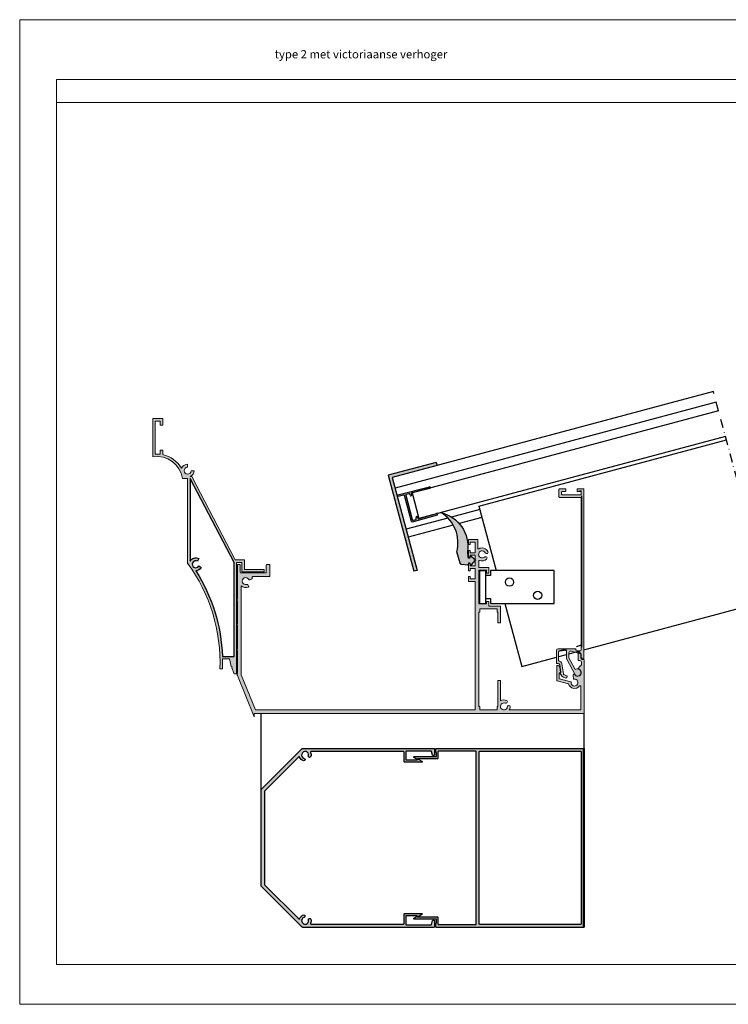
# Model space of a CAD drawing. Units: millimetres. Extents: x 174 to 3388, y 523 to 3693.
# Drawn here: x 174 to 601, y 2455 to 3049 of the extents above; entities that cross this region are included whole.
import ezdxf

# ---------------------------------------------------------------- set-up
doc = ezdxf.new("R2010")
doc.units = ezdxf.units.MM
doc.header["$LTSCALE"] = 0.838525
doc.linetypes.add('DASHDOT', pattern=[25.4, 12.7, -6.35, 0, -6.35])
doc.linetypes.add('HIDDEN', pattern=[9.525, 6.35, -3.175])
for name, color, linetype in [('100a', 252, 'Continuous'), ('100c', 252, 'DASHDOT'), ('arcering', 254, 'Continuous')]:
    doc.layers.add(name, color=color, linetype=linetype)
doc.layers.add('Frame Border', color=1, linetype='Continuous', lineweight=5)
doc.layers.add('PROFIL', color=7, linetype='Continuous', lineweight=5)
doc.layers.add('viewport', color=253, linetype='Continuous', lineweight=5, plot=False)
doc.styles.add('RD', font='ROMAND.SHX', dxfattribs={"height": 3})

# ---------------------------------------------------------------- blocks, each defined once
blk = doc.blocks.new('3000')
for p, q in [((-64, 105), (-69.8, 105)), ((-69.8, 105), (-69.8, 102)), ((-69.8, 102), (-68.8, 102)), ((-68.8, 102), (-68.8, 103.4)), ((-68.8, 103.4), (-65.6, 103.4)), ((-65.6, 103.4), (-65.6, 97)), ((-64, 99.6), (-64, 105)), ((-68.8, 98.4), (-69.8, 98.4)), ((-69.8, 98.4), (-69.8, 94.1)), ((-68.8, 97), (-68.8, 98.4)), ((-65.6, 97), (-68.8, 97)), ((-68.8, 94.1), (-68.8, 95.5)), ((-68.8, 95.5), (-65.6, 95.5)), ((-65.6, 95.5), (-65.6, 89.1)), ((-59.09, 96.59), (-58.69, 96.53)), ((-209, 89.7), (-209, 69.2)), ((-207.8, 90), (-208.7, 90)), ((-207.5, 85.3), (-207.5, 89.7)), ((-191.7, 89.5), (-191.7, 85.3)), ((-190, 90), (-191.2, 90)), ((-189.5, 83.1), (-189.5, 89.5)), ((-69.8, 94.1), (-68.8, 94.1)), ((-68.8, 90.5), (-69.8, 90.5)), ((-69.8, 90.5), (-69.8, 86.2)), ((-68.8, 89.1), (-68.8, 90.5)), ((-65.6, 89.1), (-68.8, 89.1)), ((-63.4, 88.1), (-63.4, 92.1)), ((-59.04, 94.54), (-59.43, 94.62)), ((-192.2, 84.8), (-207, 84.8)), ((-69.8, 86.2), (-68.8, 86.2)), ((-68.8, 86.2), (-68.8, 87.6)), ((-68.8, 87.6), (-65.6, 87.6)), ((-65.6, 87.6), (-65.6, 81.2)), ((-57.4, 88.1), (-63.4, 88.1)), ((-63.4, 66.1), (-63.4, 86.6)), ((-63.4, 86.6), (-58.9, 86.6)), ((-58.9, 86.6), (-58.9, 84.6)), ((-58.9, 84.6), (-57.4, 84.6)), ((-57.4, 84.6), (-57.4, 88.1)), ((-202.37, 76.76), (-202.87, 77.66)), ((-201.69, 80.73), (-200.54, 81.12)), ((-199.83, 82.6), (-190, 82.6)), ((-68.8, 82.6), (-69.8, 82.6)), ((-69.8, 82.6), (-69.8, 81.2)), ((-69.8, 81.2), (-69.8, 79.7)), ((-69.8, 79.7), (-65.6, 79.7)), ((-68.8, 81.2), (-68.8, 82.6)), ((-65.6, 81.2), (-68.8, 81.2)), ((-65.6, 79.7), (-65.6, 2.2)), ((-206.8, 23.42), (-206.8, 77.09)), ((-209, 68), (-209, 54.2)), ((-58.9, 66.1), (-63.4, 66.1)), ((-57.4, 67.6), (-58.9, 67.6)), ((-58.9, 67.6), (-58.9, 66.1)), ((-57.4, 64.8), (-57.4, 67.6)), ((-63.4, 4.2), (-63.4, 61.2)), ((-63.4, 61.2), (-62.9, 61.2)), ((-62.9, 61.2), (-62.9, 63.2)), ((-62.9, 63.2), (-52.5, 63.2)), ((-50.4, 64.8), (-57.4, 64.8)), ((-52.5, 63.2), (-52.5, 61.2)), ((-52.5, 61.2), (-52, 61.2)), ((-52, 61.2), (-52, 54.8)), ((-50.4, 54.8), (-50.4, 64.8)), ((-52, 54.8), (-50.4, 54.8)), ((-209, 53), (-209, 39.2)), ((-209, 38), (-209, 24.2)), ((-3, 37), (-3.5, 37)), ((-3.5, 37), (-3.5, 32.3)), ((-2, 33.8), (-2, 36)), ((-3.2, 32), (-2.5, 32)), ((-1, 33.5), (-1.7, 33.5)), ((-1.5, 31), (-1.5, 29.66)), ((0, 0), (0, 32.5)), ((-16.5, 28.61), (-16.5, 20.23)), ((-15.54, 28.91), (-16.2, 28.91)), ((-15, 21.23), (-15, 24.38)), ((-15, 24.38), (-14.54, 24.38)), ((-14.24, 24.71), (-14.64, 28.02)), ((-1.65, 29.13), (-3.15, 27.85)), ((-209, 23), (-199, -2)), ((-198.31, 2.2), (-206.8, 23.42)), ((-50.4, 20), (-52, 20)), ((-52, 20), (-52, 4.2)), ((-50.4, 7.65), (-50.4, 20)), ((-16.13, 19.75), (-9.28, 18.01)), ((-8.06, 19.23), (-14.78, 20.94)), ((-6.48, 23.05), (-6.32, 21.01)), ((-6.14, 23.71), (-6.2, 23.75)), ((-6.3, 15.14), (-4.8, 15.23)), ((-2.64, 16.63), (-2.2, 16.63)), ((-1.9, 16.33), (-1.9, 2.2)), ((-46.89, 6.33), (-46.55, 6.54)), ((-199, -2), (-199, 0)), ((-199, 0), (0, 0)), ((-65.6, 2.2), (-198.31, 2.2)), ((-62.9, 4.2), (-63.4, 4.2)), ((-62.9, 2.2), (-62.9, 4.2)), ((-52.5, 2.2), (-62.9, 2.2)), ((-52, 4.2), (-52.5, 4.2)), ((-52.5, 4.2), (-52.5, 2.2)), ((-45.53, 4.79), (-45.89, 4.6)), ((-1.9, 2.2), (-45.09, 2.2))]:
    blk.add_line(p, q)
for centre, radius, start, end in [((-63.7, 99.6), 0.3, 180, 301.05191), ((-61.5, 96), 2.1, 28.36651, 311.63349), ((-61.52, 95.96), 3.94, 25.82665, 120.91197), ((-58.95, 97.38), 0.8, 208.36651, 260), ((-58.7, 97.33), 0.8, 270.79286, 25.49593), ((-208.7, 89.7), 0.3, 90, 180), ((-207.8, 89.7), 0.3, 0, 90), ((-191.2, 89.5), 0.5, 90, 180), ((-190, 89.5), 0.5, 0, 90), ((-63.1, 92.1), 0.3, 68.10188, 180), ((-61.52, 96.06), 3.96, 248.25457, 314.17604), ((-59.57, 93.83), 0.8, 80, 131.63349), ((-59.33, 93.79), 0.8, 314.50407, 69.20714), ((-207, 85.3), 0.5, 180, 270), ((-192.2, 85.3), 0.5, 270, 0), ((-204.1, 79.9), 2.1, 29.96676, 287.70453), ((-203.31, 77.42), 0.5, 28.79202, 107.70453), ((-201.85, 81.2), 0.5, 209.96676, 288.87927), ((-200.7, 81.59), 0.5, 288.87927, 26.44011), ((-199.83, 82.1), 0.5, 90, 207.27961), ((-204.1, 79.9), 4.3, 26.44011, 27.27961), ((-190, 83.1), 0.5, 270, 0), ((-204.1, 79.9), 3.9, 226.18694, 294.01183), ((-202.64, 76.61), 0.3, 294.01183, 28.79202), ((-208.5, 68.6), 0.897, 164.56292, 180), ((-208.5, 68.6), 0.897, 180, 195.43708), ((-208.75, 68.67), 0.643, 146.30993, 164.56292), ((-208.75, 68.53), 0.643, 195.43708, 213.69007), ((-208.9, 68.77), 0.457, 121.85353, 146.30993), ((-208.9, 68.43), 0.457, 213.69007, 238.14647), ((-209, 68.93), 0.272, 90, 121.85353), ((-209, 68.27), 0.272, 238.14647, 270), ((-208.5, 53.6), 0.897, 164.56292, 180), ((-208.5, 53.6), 0.897, 180, 195.43708), ((-208.75, 53.67), 0.643, 146.30993, 164.56292), ((-208.9, 53.77), 0.457, 121.85353, 146.30993), ((-209, 53.93), 0.272, 90, 121.85353), ((-208.75, 53.53), 0.643, 195.43708, 213.69007), ((-208.9, 53.43), 0.457, 213.69007, 238.14647), ((-209, 53.27), 0.272, 238.14647, 270), ((-208.5, 38.6), 0.897, 164.56292, 180), ((-208.5, 38.6), 0.897, 180, 195.43708), ((-208.75, 38.67), 0.643, 146.30993, 164.56292), ((-208.75, 38.53), 0.643, 195.43708, 213.69007), ((-208.9, 38.77), 0.457, 121.85353, 146.30993), ((-208.9, 38.43), 0.457, 213.69007, 238.14647), ((-209, 38.93), 0.272, 90, 121.85353), ((-209, 38.27), 0.272, 238.14647, 270), ((-3, 36), 1, 0, 90), ((-3.2, 32.3), 0.3, 180, 270), ((-2.5, 31), 1, 0, 90), ((-1.7, 33.8), 0.3, 180, 270), ((-1, 32.5), 1, 360, 90), ((-208.5, 23.6), 0.897, 164.56292, 180), ((-208.75, 23.67), 0.643, 146.30993, 164.56292), ((-208.9, 23.77), 0.457, 121.85353, 146.30993), ((-209, 23.93), 0.272, 90, 121.85353), ((-16.2, 28.61), 0.3, 90, 180), ((-15.55, 27.99), 0.914, 1.93562, 89.24279), ((-14.54, 24.68), 0.3, 270, 6.70542), ((-3.89, 24.71), 2.07, 213.31693, 62.92202), ((-2.31, 27.31), 1, 147.76342, 229.85456), ((-2.5, 29.66), 1, 327.76342, 0), ((-208.5, 23.6), 0.897, 180, 195.43708), ((-208.75, 23.53), 0.643, 195.43708, 213.69007), ((-208.9, 23.43), 0.457, 213.69007, 238.14647), ((-209, 23.27), 0.272, 238.14647, 270), ((-16, 20.23), 0.5, 180, 254.68047), ((-14.7, 21.23), 0.3, 180, 254.65691), ((-5.75, 18.7), 3.6, 190.99249, 261.21206), ((-8.14, 18.94), 0.3, 354.24536, 74.65691), ((-5.75, 18.7), 2.1, 174.24536, 96.72354), ((-6.04, 23.27), 0.5, 108.44881, 206.9122), ((-6.03, 21.08), 0.3, 194.73261, 276.72354), ((-5.98, 23.24), 0.5, 42.5526, 108.44881), ((-5.75, 18.7), 3.6, 285.30094, 321.20129), ((-5.75, 18.7), 3.6, 321.20129, 324.18765), ((-2.64, 16.13), 0.5, 90, 112.32355), ((-2.2, 16.33), 0.3, 360, 90), ((-48.36, 4.33), 2.1, 68.36651, 351.63349), ((-48.35, 4.29), 3.94, 65.82665, 121.38053), ((-47.29, 7.03), 0.8, 248.36651, 300), ((-47.07, 7.15), 0.8, 310.79286, 65.49593), ((-45.49, 3.91), 0.8, 120, 171.63349), ((-45.27, 4.03), 0.8, 354.50407, 109.20714), ((-48.41, 4.36), 3.96, 326.94342, 354.17604)]:
    blk.add_arc(centre, radius, start, end)
blk = doc.blocks.new('3105')
at = {"layer": '100a'}
for p, q in [((2115.53, 1386.19), (2115.53, 1366.19)), ((2115.53, 1386.19), (2119.03, 1386.19)), ((2119.03, 1386.19), (2119.03, 1383.19)), ((2160.53, 1386.19), (2122.03, 1386.19)), ((2122.03, 1386.19), (2122.03, 1383.19)), ((2160.53, 1366.19), (2160.53, 1386.19)), ((2122.03, 1383.19), (2119.03, 1383.19)), ((2119.03, 1383.19), (2119.03, 1369.19)), ((2119.03, 1369.19), (2122.03, 1369.19)), ((2119.03, 1369.19), (2119.03, 1366.19)), ((2122.03, 1369.19), (2122.03, 1366.19)), ((2115.53, 1366.19), (2119.03, 1366.19)), ((2122.03, 1366.19), (2160.53, 1366.19))]:
    blk.add_line(p, q, dxfattribs=at)
for centre in [(2133.53, 1379.19), (2150.53, 1371.19)]:
    blk.add_circle(centre, 2.5, dxfattribs=at)

msp = doc.modelspace()

# ---------------------------------------------------------------- hatches: boundary and pattern name
at = {"layer": '100a'}
msp.add_hatch(color=256, dxfattribs=at).paths.add_polyline_path([(427.86688005, 2751.1144734, -0.3371820867), (437.3470931, 2727.41917561), (439.42489889, 2720.72424091, 0.4142135624), (440.48043857, 2719.78305231), (443.83959414, 2719.46601094, 0.3336919596), (444.39012557, 2719.93099222), (444.39012557, 2720.41075033), (444.42017191, 2720.41075033, -0.3308441766), (444.73233019, 2720.58570646), (445.25883393, 2720.56701757, -0.4142135624), (445.57549583, 2720.28466099), (445.60567078, 2719.75776457, 0.6425719498), (446.11422576, 2719.55974316), (448.46815569, 2722.44018768, 0.4299525635), (448.4628117, 2722.87560162), (446.02004233, 2724.93927875, 0.6425719498), (445.53741925, 2724.68449334), (445.5675942, 2724.15759692, -0.4165453024), (445.28285466, 2723.84080806), (444.49293787, 2723.79872143, -0.4142135624), (444.17627596, 2724.08107801), (443.96780975, 2727.72118722, 0.3825737641)])
at = {"layer": 'arcering'}
h = msp.add_hatch(color=7, dxfattribs=at)
edge = h.paths.add_edge_path(flags=16)
edge.add_line((281.83143962, 2723.37563943), (280.93354505, 2721.81558004))
edge.add_arc((279.88600137, 2719.99551074), 2.1, 60.0773552745, 329.9188429907)
edge.add_line((281.70316562, 2718.94293575), (283.26073497, 2718.04072861))
edge.add_arc((279.88600137, 2719.99551074), 3.9, 269.9473982634, 329.9188429907, ccw=False)
edge.add_arc((193.45130585, 2660.79360773), 102.60915313, 2.0062254609, 32.6126544448, ccw=False)
edge.add_line((295.99756255, 2664.38575769), (302.98601771, 2664.38575769))
edge.add_line((302.98601771, 2664.38575769), (302.98601771, 2720.98763279))
edge.add_line((302.98601771, 2720.98763279), (276.48600137, 2771.78567173))
edge.add_line((276.48600137, 2771.78567173), (276.48600137, 2721.90600805))
edge.add_arc((279.88600137, 2719.99551074), 3.9, 60.0773552745, 150.6678898323, ccw=False)
edge = h.paths.add_edge_path()
edge.add_arc((193.45130585, 2660.79360773), 101.10915313, 357.7849859741, 396.2540587867)
edge.add_line((274.98600137, 2720.58620151), (274.98600137, 2771.78567173))
edge.add_line((274.98600137, 2771.78567173), (271.98596196, 2771.78567173))
edge.add_arc((256.44157049, 2769.22426362), 15.75401275, 9.3571254303, 98.9673918816)
edge.add_line((253.98595585, 2784.78571839), (253.98595585, 2807.88571839))
edge.add_line((253.98595585, 2807.88571839), (259.98600077, 2807.88571839))
edge.add_line((259.98600077, 2807.88571839), (259.98600077, 2803.88571839))
edge.add_line((259.98600077, 2803.88571839), (258.48600077, 2803.88571839))
edge.add_line((258.48600077, 2803.88571839), (258.48600077, 2806.38571839))
edge.add_line((258.48600077, 2806.38571839), (255.48600077, 2806.38571839))
edge.add_line((255.48600077, 2806.38571839), (255.48600077, 2786.38571839))
edge.add_line((255.48600077, 2786.38571839), (258.48600077, 2786.38571839))
edge.add_line((258.48600077, 2786.38571839), (258.48600077, 2788.88571839))
edge.add_line((258.48600077, 2788.88571839), (259.98600077, 2788.88571839))
edge.add_line((259.98600077, 2788.88571839), (259.98600077, 2786.11029246))
edge.add_arc((256.44157049, 2769.22426362), 17.25401275, 30.0471901276, 78.145536875, ccw=False)
edge.add_arc((274.98600137, 2776.38567173), 3.9, 90.0773552745, 157.7313851174, ccw=False)
edge.add_line((274.98073597, 2780.28566817), (274.98316616, 2778.48566981))
edge.add_arc((274.98600137, 2776.38567173), 2.1, 90.0773552745, 359.9188429907)
edge.add_line((277.08599927, 2776.38269717), (278.88599746, 2776.38014754))
edge.add_arc((274.98600137, 2776.38567173), 3.9, 294.4604774367, 359.9188429907, ccw=False)
edge.add_line((276.60085664, 2772.835708), (277.55024673, 2772.835708))
edge.add_line((277.55024673, 2772.835708), (303.78613975, 2722.58573279))
edge.add_line((303.78613975, 2722.58573279), (309.27994833, 2722.58573279))
edge.add_line((309.27994833, 2722.58573279), (309.27994833, 2716.88573279))
edge.add_line((309.27994833, 2716.88573279), (321.27994833, 2716.88573279))
edge.add_line((321.27994833, 2716.88573279), (321.27994833, 2715.38573279))
edge.add_line((321.27994833, 2715.38573279), (307.77994833, 2715.38573279))
edge.add_line((307.77994833, 2715.38573279), (307.77994833, 2721.08573279))
edge.add_line((307.77994833, 2721.08573279), (304.48601771, 2721.08573279))
edge.add_line((304.48601771, 2721.08573279), (304.48601771, 2653.88574927))
edge.add_line((304.48601771, 2653.88574927), (302.98601771, 2653.88574927))
edge.add_line((302.98601771, 2653.88574927), (301.62969165, 2657.40683613))
edge.add_line((301.62969165, 2657.40683613), (301.96493085, 2658.02942322))
edge.add_line((301.96493085, 2658.02942322), (301.34234377, 2658.36466242))
edge.add_line((301.34234377, 2658.36466242), (300.28601518, 2662.88575769))
edge.add_line((300.28601518, 2662.88575769), (295.98601771, 2662.88575769))
edge.add_line((295.98601771, 2662.88575769), (295.98601771, 2656.88577346))
edge.add_line((295.98601771, 2656.88577346), (294.48491252, 2656.88577346))
for color, points in [(7, [(396.0259004, 2773.69704702), (411.5550431, 2715.74149744), (413.48689476, 2716.25913553), (398.47539014, 2772.28283346), (425.52131328, 2779.52976672), (425.00367519, 2781.46161837)]), (256, [(421.17998281, 2765.72795134, 0.4903143948), (421.42467476, 2766.31115444, 0.4847617924), (420.92811348, 2766.69567266), (401.84667538, 2761.76588185, 0.4903143948), (401.60198344, 2761.18267875, 0.4903143948), (402.10549443, 2760.79995603), (405.33823539, 2761.66616636, -0.4142135624), (405.82813334, 2761.38332365), (410.02100187, 2745.73532526, 0.4142135624), (410.51089982, 2745.45248255), (425.49716171, 2749.65114472, 0.4832855632), (425.7330993, 2750.23189514, 0.4903143948), (425.22958831, 2750.61461787), (414.07059834, 2747.44157707), (413.78589739, 2748.50409548, 0.4903143948), (413.20269429, 2748.74878742, 0.4903143948), (412.81997156, 2748.24527644), (413.0011449, 2747.56912836, -0.4142135624), (412.71830218, 2747.07923041), (411.07622828, 2746.63923803, -0.4142135624), (410.58633033, 2746.92208074), (406.65228085, 2761.6041533, -0.4142135624), (406.93512356, 2762.09405125), (408.57719746, 2762.53404363, -0.4142135624), (409.06709541, 2762.25120092), (409.24826874, 2761.57505284, 0.4903143948), (409.83147184, 2761.3303609, 0.4903143948), (410.21419457, 2761.83387188), (409.92949362, 2762.89639029)]), (7, [(305.04639142, 2667.95176667, -0.1071181112), (304.90728286, 2668.08648626, -0.0798124862), (304.82248199, 2668.27201893, -0.0674590399), (304.79012557, 2668.51075033, -0.0674590399), (304.82248199, 2668.74948173, -0.0798124862), (304.90728286, 2668.9350144, -0.1071181112), (305.04639142, 2669.06973399, -0.1398891527), (305.19012557, 2669.11075033), (305.19012557, 2682.91075033, -0.1398891526), (305.04639142, 2682.95176667, -0.107118573), (304.90728239, 2683.08648696, -0.0798121595), (304.82248199, 2683.27201893, -0.0674590399), (304.79012557, 2683.51075033, -0.0674590399), (304.82248199, 2683.74948173, -0.0798124862), (304.90728286, 2683.9350144, -0.1071181112), (305.04639142, 2684.06973399, -0.1398891527), (305.19012557, 2684.11075033), (305.19012557, 2697.91075033, -0.1398891526), (305.04639142, 2697.95176667, -0.1071181112), (304.90728286, 2698.08648626, -0.0798124862), (304.82248199, 2698.27201893, -0.0674590399), (304.79012557, 2698.51075033, -0.0674590399), (304.82248199, 2698.74948173, -0.0798124862), (304.90728286, 2698.9350144, -0.1071181112), (305.04639142, 2699.06973399, -0.1398891526), (305.19012557, 2699.11075033), (305.19012557, 2719.61075033, -0.4142135624), (305.49012557, 2719.91075033), (306.39012557, 2719.91075033, -0.4142135624), (306.69012557, 2719.61075033), (306.69012557, 2715.21075033, 0.4142135624), (307.19012557, 2714.71075033), (321.99012557, 2714.71075033, 0.4142135624), (322.49012557, 2715.21075033), (322.49012557, 2719.41075033, -0.4142135624), (322.99012557, 2719.91075033), (324.19012557, 2719.91075033, -0.4142135624), (324.69012557, 2719.41075033), (324.69012557, 2713.01075033, -0.4142135624), (324.19012557, 2712.51075033), (314.35627137, 2712.51075033, 0.5616306873), (313.91188118, 2711.78158366, -0.003663024), (313.94034663, 2711.72537764, -0.4534141234), (313.65443406, 2711.02964531), (312.504333, 2710.63634254, -0.3586057924), (311.90938778, 2710.85969504, 2.0903848523), (310.72875311, 2707.81021169, -0.3586057924), (311.31899418, 2707.57470875), (311.81796838, 2706.66677844, -0.43886623), (311.6771338, 2706.24825052, -0.3048953832), (307.39012557, 2706.99650087), (307.39012557, 2653.33443162), (315.87959808, 2632.11075033), (448.59012557, 2632.11075033), (448.59012557, 2709.61075033), (444.39012557, 2709.61075033), (444.39012557, 2711.11075033), (444.39012557, 2712.51075033), (445.39012557, 2712.51075033), (445.39012557, 2711.11075033), (448.59012557, 2711.11075033), (448.59012557, 2717.51075033), (445.39012557, 2717.51075033), (445.39012557, 2716.11075033), (444.39012557, 2716.11075033), (444.39012557, 2720.41075033), (445.39012557, 2720.41075033), (445.39012557, 2719.01075033), (448.59012557, 2719.01075033), (448.59012557, 2725.41075033), (445.39012557, 2725.41075033), (445.39012557, 2724.01075033), (444.39012557, 2724.01075033), (444.39012557, 2728.31075033), (445.39012557, 2728.31075033), (445.39012557, 2726.91075033), (448.59012557, 2726.91075033), (448.59012557, 2733.31075033), (445.39012557, 2733.31075033), (445.39012557, 2731.91075033), (444.39012557, 2731.91075033), (444.39012557, 2734.91075033), (450.19012557, 2734.91075033), (450.19012557, 2729.50889211, 0.5819662355), (450.64370173, 2729.25118227, -0.4396794676), (456.20528328, 2727.59991999, -0.551649561), (455.49932558, 2726.44521321), (455.15904808, 2726.4928752, -0.2478761151), (454.53799187, 2726.9084819, 2.8743130001), (454.08530904, 2724.34118997, -0.2478761151), (454.81105684, 2724.51931878), (455.14711446, 2724.44772465, -0.5516053265), (455.41564321, 2723.1212784, -0.2951538569), (451.20063237, 2722.29269264, 0.5295524337), (450.79012557, 2722.0137872), (450.79012557, 2718.01075033), (456.79012557, 2718.01075033), (456.79012557, 2714.51075033), (455.29012557, 2714.51075033), (455.29012557, 2716.51075033), (450.79012557, 2716.51075033), (450.79012557, 2696.01075033), (455.29012557, 2696.01075033), (455.29012557, 2697.51075033), (456.79012557, 2697.51075033), (456.79012557, 2694.71075033), (463.79012557, 2694.71075033), (463.79012557, 2684.71075033), (462.19012557, 2684.71075033), (462.19012557, 2691.11075033), (461.69012557, 2691.11075033), (461.69012557, 2693.11075033), (451.29012557, 2693.11075033), (451.29012557, 2691.11075033), (450.79012557, 2691.11075033), (450.79012557, 2634.11075033), (451.29012557, 2634.11075033), (451.29012557, 2632.11075033), (461.69012557, 2632.11075033), (461.69012557, 2634.11075033), (462.19012557, 2634.11075033), (462.19012557, 2649.91075033), (463.79012557, 2649.91075033), (463.79012557, 2637.55861179, -0.2464804421), (467.44128939, 2637.79395072, -0.5516495611), (467.64272563, 2636.45561314), (467.3514214, 2636.27339819, -0.2478761151), (466.60851791, 2636.19256416, 2.8743130001), (467.91196618, 2633.93492552, -0.2478761151), (468.35342226, 2634.5378818), (468.65687715, 2634.69905119, -0.5516053265), (469.71520532, 2633.85554137, -0.1186511327), (469.09653929, 2632.11075033), (512.29011198, 2632.11075033), (512.29011198, 2646.24174675, 0.4142135624), (511.99011198, 2646.54174675), (511.54940613, 2646.54174675, 0.0977141018), (511.35948789, 2646.50427358, -0.0130311993), (511.24577952, 2646.35503987, -0.1579387633), (509.39011198, 2645.13835922), (507.89011198, 2645.05301229, -0.3163524121), (504.90616413, 2647.92430107), (498.07613259, 2649.65868304, -0.3483497317), (497.69011198, 2650.14551843), (497.69011198, 2658.51652496, -0.4142135624), (497.99011198, 2658.81652496), (498.62543532, 2658.81652496, -0.4082023337), (499.55118869, 2657.93328966), (499.95085338, 2654.62540541, -0.4508501413), (499.65313633, 2654.28846548), (499.19011198, 2654.28846548), (499.19011198, 2651.13687357, 0.3377855749), (499.41073245, 2650.84756596), (506.12049126, 2649.14352059, -0.3768615936), (506.35069515, 2648.82131456, 2.8427487926), (508.1942466, 2650.69630786, -0.4788729382), (507.86057036, 2651.02367823), (507.70649344, 2652.95934812, -0.4581703719), (507.99411539, 2653.65996382), (508.04769125, 2653.62107378, -0.367803919), (508.6487224, 2653.37898996, 1.2573121073), (511.24013529, 2656.45811597, -0.3743380522), (511.03901258, 2657.75594282), (512.53596472, 2659.03619275, 0.1415936733), (512.69011198, 2659.56960923), (512.69011198, 2660.91075033, 0.4142135624), (511.69011198, 2661.91075033), (510.99011198, 2661.91075033, -0.4142135624), (510.69011198, 2662.21075033), (510.69011198, 2666.91075033), (511.19011198, 2666.91075033, -0.4142135624), (512.19011198, 2665.91075033), (512.19011198, 2663.71075033, 0.4142135624), (512.49011198, 2663.41075033), (513.19011198, 2663.41075033, -0.4142135624), (514.19011198, 2662.41075033), (514.19011198, 2629.91075033), (315.19012557, 2629.91075033), (315.19012557, 2627.91075033), (305.19012557, 2652.91075033, -0.1398891526), (305.04639142, 2652.95176667, -0.1071185566), (304.90728241, 2653.08648693, -0.0798121711), (304.82248199, 2653.27201893, -0.0674590399), (304.79012557, 2653.51075033, -0.0674590399), (304.82248199, 2653.74948173, -0.0798124862), (304.90728286, 2653.9350144, -0.1071181112), (305.04639142, 2654.06973399, -0.1398891526), (305.19012557, 2654.11075033), (305.19012557, 2667.91075033, -0.1398891526)])]:
    msp.add_hatch(color=color, dxfattribs=at).paths.add_polyline_path(points)
h = msp.add_hatch(color=7, dxfattribs=at)
edge = h.paths.add_edge_path()
edge.add_line((512.17455268, 2760.31926469), (499.37455318, 2760.31926469))
edge.add_arc((499.37455018, 2760.61926469), 0.3, -179.9977081717, -89.9994269964, ccw=False)
edge.add_line((499.07455018, 2760.61925269), (499.07455018, 2765.21925869))
edge.add_arc((499.37455018, 2765.21927719), 0.3, -270.0005730666, -179.9964667573, ccw=False)
edge.add_line((499.37455318, 2765.51927719), (502.87455318, 2765.51927719))
edge.add_arc((502.87455668, 2765.21927719), 0.3, -0.0035332436, 90.0006685597, ccw=False)
edge.add_line((503.17455668, 2765.21925869), (503.17455668, 2764.21925869))
edge.add_arc((502.87455668, 2764.21927069), 0.3, -90.0006684965, -0.0022918273, ccw=False)
edge.add_line((502.87455318, 2763.91927069), (500.97455168, 2763.91927069))
edge.add_arc((500.97455668, 2763.61927069), 0.3, 90.0009548265, 180.0034377547)
edge.add_line((500.67455668, 2763.61925269), (500.67455668, 2762.21925869))
edge.add_arc((500.97455668, 2762.21927069), 0.3, -179.9977081768, -90.0009548838)
edge.add_line((500.97455168, 2761.91927069), (512.17455268, 2761.91927069))
edge.add_arc((512.17455168, 2762.21927069), 0.3, -89.9998090599, -0.0022918309)
edge.add_line((512.47455168, 2762.21925869), (512.47455168, 2763.61925269))
edge.add_arc((512.17455168, 2763.61927069), 0.3, -0.0034377471, 89.9998091172)
edge.add_line((512.17455268, 2763.91927069), (510.27455468, 2763.91927069))
edge.add_arc((510.27455168, 2764.21927069), 0.3, -179.9977081717, -89.9994269964, ccw=False)
edge.add_line((509.97455168, 2764.21925869), (509.97455168, 2765.21925869))
edge.add_arc((510.27455168, 2765.21927719), 0.3, -270.0005730666, -179.9964667573, ccw=False)
edge.add_line((510.27455468, 2765.51927719), (513.77455468, 2765.51927719))
edge.add_arc((513.77455418, 2765.21927719), 0.3, -0.0035332398, 89.999904616, ccw=False)
edge.add_line((514.07455418, 2765.21925869), (514.07450818, 2662.81926469))
edge.add_arc((513.77450818, 2662.81926169), 0.3, -90.0005729607, 0.0005729606, ccw=False)
edge.add_line((513.77450518, 2662.51926169), (513.47450618, 2662.51926169))
edge.add_arc((513.47450618, 2663.51926169), 1, -180, -90, ccw=False)
edge.add_line((512.47450618, 2663.51926169), (512.47450968, 2665.58730069))
edge.add_arc((512.17450968, 2665.58730053), 0.3, 0.0000292375, 74.8001491429)
edge.add_line((512.25316568, 2665.87680569), (506.33669618, 2667.48428869))
edge.add_arc((506.07451218, 2666.51927079), 1, 74.800307468, 180.0005213084)
edge.add_line((505.07451218, 2666.51926169), (505.07450468, 2663.59323619))
edge.add_arc((505.37450468, 2663.59323063), 0.3, 179.9989394959, 207.7014740454)
edge.add_line((505.10889018, 2663.45377119), (508.58827968, 2656.82651269))
edge.add_arc((509.030976, 2657.05893464), 0.5, -152.2998794519, -62.5173869089)
edge.add_arc((510.30004068, 2654.61926769), 2.25, -120.640101, 117.482506, ccw=False)
edge.add_arc((509.40815927, 2653.11359589), 0.5, -152.299329317, -120.6394485955, ccw=False)
edge.add_line((508.96546518, 2652.88116969), (503.60889018, 2663.08395919))
edge.add_arc((503.87450468, 2663.22341863), 0.3, -179.9981956799, -152.2985259147, ccw=False)
edge.add_line((503.57450468, 2663.22340919), (503.57451218, 2667.51926169))
edge.add_arc((503.07451218, 2667.51926801), 0.5, -0.0007246874, 97.2001597695)
edge.add_line((503.01184418, 2668.01532519), (499.13691318, 2667.52580769))
edge.add_arc((499.17450768, 2667.22817259), 0.3, 97.198946989, 180.0005535965)
edge.add_line((498.87450768, 2667.22816969), (498.87450768, 2661.87775169))
edge.add_arc((499.17450768, 2661.87775227), 0.3, -179.9998896484, -100.9013765119)
edge.add_arc((498.73950949, 2659.61926238), 2, 9.9999695981, 79.0979112907, ccw=False)
edge.add_line((500.70912518, 2659.96655769), (501.79156868, 2653.82770269))
edge.add_arc((502.28397204, 2653.91452972), 0.5, -169.9996569106, -131.417408046)
edge.add_arc((504.43401176, 2656.3517062), 3.75, -131.4181327751, -101.6677662421)
edge.add_arc((503.57450703, 2652.18952509), 0.5, -15.0411063881, 78.3322137542, ccw=False)
edge.add_arc((503.09163268, 2652.31926469), 1, -108.412423, -15.040134, ccw=False)
edge.add_arc((504.43401394, 2656.35169727), 5.25, -158.0513579802, -108.4124057936, ccw=False)
edge.add_arc((499.75004212, 2654.4641306), 0.2, -260.0000576229, -158.0517182825, ccw=False)
edge.add_line((499.71531268, 2654.66109219), (500.10923424, 2654.73054912))
edge.add_arc((500.07450355, 2654.92751049), 0.2, -79.9996929815, 9.9998729637)
edge.add_line((500.27146518, 2654.96223969), (499.50785418, 2659.29291269))
edge.add_arc((498.52304587, 2659.11926769), 1, 9.9998151244, 90.0000966399)
edge.add_line((498.52304418, 2660.11926769), (497.87450768, 2660.11926769))
edge.add_arc((497.87450468, 2660.41926769), 0.3, -180.0005729607, -89.9994270394, ccw=False)
edge.add_line((497.57450468, 2660.41927069), (497.57451218, 2668.01927719))
edge.add_arc((498.57451218, 2668.01926169), 1, 89.9999999931, 179.9991119154, ccw=False)
edge.add_line((498.57451218, 2669.01926169), (508.97450968, 2669.01926169))
edge.add_arc((508.97450918, 2668.71926169), 0.3, -0.0005729579, 89.9999045099, ccw=False)
edge.add_line((509.27450918, 2668.71925869), (509.27450918, 2668.46983869))
edge.add_arc((509.57450918, 2668.46983884), 0.3, -179.9999707625, -105.1998508569)
edge.add_line((509.49585318, 2668.18033369), (511.21232218, 2667.71397919))
edge.add_arc((511.47450968, 2668.67899614), 1, -105.1999003352, -0.0003122932)
edge.add_line((512.47450968, 2668.67899069), (512.47455168, 2760.01927719))
edge.add_arc((512.17455168, 2760.01926469), 0.3, 0.0023873239, 89.9998090639)
h = msp.add_hatch(color=7, dxfattribs=at)
edge = h.paths.add_edge_path()
edge.add_line((413.38197041, 2602.29956377), (411.54011198, 2603.36296123))
edge.add_arc((411.69011198, 2603.62276885), 0.3, 90, 240, ccw=False)
edge.add_line((411.69011198, 2603.92276885), (424.89011198, 2603.92276885))
edge.add_arc((424.89011198, 2604.22276885), 0.3, 270, 360)
edge.add_line((425.19011198, 2604.22276885), (425.19011198, 2606.22276885))
edge.add_arc((424.99011198, 2606.22276885), 0.2, 0, 90)
edge.add_arc((424.99011198, 2606.72276885), 0.3, -180, -90, ccw=False)
edge.add_line((424.69011198, 2606.72276885), (424.69011198, 2608.57276885))
edge.add_arc((425.04011198, 2608.57276885), 0.35, 90, 180, ccw=False)
edge.add_line((425.04011198, 2608.92276885), (513.99011198, 2608.92276885))
edge.add_arc((513.99011198, 2608.72276885), 0.2, 0, 90.0000000001, ccw=False)
edge.add_line((514.19011198, 2608.72276885), (514.19011198, 2501.12276885))
edge.add_arc((513.99011198, 2501.12276885), 0.2, -90, 0.0000000001, ccw=False)
edge.add_line((513.99011198, 2500.92276885), (425.04011198, 2500.92276885))
edge.add_arc((425.04011198, 2501.27276885), 0.35, -180, -90, ccw=False)
edge.add_line((424.69011198, 2501.27276885), (424.69011198, 2503.12276885))
edge.add_arc((424.99011198, 2503.12276885), 0.3, 90, 180, ccw=False)
edge.add_arc((424.99011198, 2503.62276885), 0.2, -90, 0.0000000001)
edge.add_line((425.19011198, 2503.62276885), (425.19011198, 2505.62276885))
edge.add_arc((424.89011198, 2505.62276885), 0.3, 0, 90)
edge.add_line((424.89011198, 2505.92276885), (411.69011198, 2505.92276885))
edge.add_arc((411.69011198, 2506.22276885), 0.3, -240, -90, ccw=False)
edge.add_line((411.54011198, 2506.48257647), (413.38197041, 2507.54597393))
edge.add_arc((413.48197041, 2507.37276885), 0.2, 30, 120, ccw=False)
edge.add_line((413.65517549, 2507.47276885), (413.71291052, 2507.37276885))
edge.add_arc((413.97271814, 2507.52276885), 0.3, 210, 270)
edge.add_line((413.97271814, 2507.22276885), (425.69011198, 2507.22276885))
edge.add_arc((425.69011198, 2506.92276885), 0.3, 0, 90, ccw=False)
edge.add_line((425.99011198, 2506.92276885), (425.99011198, 2503.02276885))
edge.add_arc((426.29011198, 2503.02276885), 0.3, 180, 270)
edge.add_line((426.29011198, 2502.72276885), (448.89011198, 2502.72276885))
edge.add_arc((448.89011198, 2503.02276885), 0.3, -90, 0)
edge.add_line((449.19011198, 2503.02276885), (449.19011198, 2606.82276885))
edge.add_arc((448.89011198, 2606.82276885), 0.3, 0, 90)
edge.add_line((448.89011198, 2607.12276885), (426.29011198, 2607.12276885))
edge.add_arc((426.29011198, 2606.82276885), 0.3, 90, 180)
edge.add_line((425.99011198, 2606.82276885), (425.99011198, 2602.92276885))
edge.add_arc((425.69011198, 2602.92276885), 0.3, -90, 0, ccw=False)
edge.add_line((425.69011198, 2602.62276885), (413.97271814, 2602.62276885))
edge.add_arc((413.97271814, 2602.32276885), 0.3, 90, 149.9999999999)
edge.add_line((413.71291052, 2602.47276885), (413.65517549, 2602.37276885))
edge.add_arc((413.48197041, 2602.47276885), 0.2, -120, -30, ccw=False)
edge = h.paths.add_edge_path(flags=16)
edge.add_arc((512.19011198, 2502.92276885), 0.2, -90, 0, ccw=False)
edge.add_line((512.19011198, 2502.72276885), (451.29011198, 2502.72276885))
edge.add_arc((451.29011198, 2503.02276885), 0.3, 180, 270, ccw=False)
edge.add_line((450.99011198, 2503.02276885), (450.99011198, 2606.82276885))
edge.add_arc((451.29011198, 2606.82276885), 0.3, 90, 180, ccw=False)
edge.add_line((451.29011198, 2607.12276885), (512.09011198, 2607.12276885))
edge.add_arc((512.09011198, 2606.82276885), 0.3, 0, 90, ccw=False)
edge.add_line((512.39011198, 2606.82276885), (512.39011198, 2502.92276885))
edge = h.paths.add_edge_path()
edge.add_line((321.37797995, 2526.66332801), (342.00882252, 2506.03248544))
edge.add_arc((342.22095456, 2506.24461747), 0.3, 225, 340.1879650859)
edge.add_arc((345.89011198, 2504.92276885), 3.6, 105.2575232905, 160.1879650859, ccw=False)
edge.add_arc((345.14011198, 2507.67231427), 0.75, -74.7424767095, 105.2575232905, ccw=False)
edge.add_arc((345.89011198, 2504.92276885), 2.1, 105.2575232905, 374.7424767095)
edge.add_arc((348.64628816, 2505.64802251), 0.75, 14.7424767096, 194.7424767096, ccw=False)
edge.add_arc((345.89011198, 2504.92276885), 3.6, -25.8424128737, 14.7424767095, ccw=False)
edge.add_arc((349.40009774, 2503.22276885), 0.3, 154.1575871263, 270)
edge.add_line((349.40009774, 2502.92276885), (405.34011198, 2502.92276885))
edge.add_arc((405.34011198, 2503.22276885), 0.3, -90, 0)
edge.add_line((405.64011198, 2503.22276885), (405.64011198, 2508.92276885))
edge.add_arc((405.94011198, 2508.92276885), 0.3, 90, 180, ccw=False)
edge.add_line((405.94011198, 2509.22276885), (416.24011198, 2509.22276885))
edge.add_arc((416.24011198, 2508.92276885), 0.3, -60, 90, ccw=False)
edge.add_line((416.39011198, 2508.66296123), (414.13844593, 2507.36296123))
edge.add_arc((413.98844593, 2507.62276885), 0.3, -150, -60, ccw=False)
edge.add_line((413.72863831, 2507.47276885), (413.55543323, 2507.77276885))
edge.add_arc((413.29562561, 2507.62276885), 0.3, 30.0000000001, 90.0000000001)
edge.add_line((413.29562561, 2507.92276885), (406.94011198, 2507.92276885))
edge.add_arc((406.94011198, 2507.62276885), 0.3, 90, 180)
edge.add_line((406.64011198, 2507.62276885), (406.64011198, 2502.82276885))
edge.add_arc((406.94011198, 2502.82276885), 0.3, 180, 270)
edge.add_line((406.94011198, 2502.52276885), (421.93645107, 2502.52276885))
edge.add_arc((421.93645107, 2502.82276885), 0.3, 270, 345)
edge.add_line((422.22622881, 2502.74512314), (422.83053233, 2505.00041456))
edge.add_arc((423.12031008, 2504.92276885), 0.3, 90, 165, ccw=False)
edge.add_line((423.12031008, 2505.22276885), (423.59011198, 2505.22276885))
edge.add_arc((423.59011198, 2504.92276885), 0.3, 0, 90, ccw=False)
edge.add_line((423.89011198, 2504.92276885), (423.89011198, 2501.22276885))
edge.add_arc((423.59011198, 2501.22276885), 0.3, -90, 0, ccw=False)
edge.add_line((423.59011198, 2500.92276885), (344.41437605, 2500.92276885))
edge.add_arc((344.41437605, 2501.22276885), 0.3, 224.9999999999, 269.9999999999, ccw=False)
edge.add_line((344.20224402, 2501.01063682), (319.37797995, 2525.83490088))
edge.add_arc((319.59011198, 2526.04703292), 0.3, 180, 225, ccw=False)
edge.add_line((319.29011198, 2526.04703292), (319.29011198, 2583.79850478))
edge.add_arc((319.59011198, 2583.79850478), 0.3, 135, 180, ccw=False)
edge.add_line((319.37797995, 2584.01063682), (344.20224402, 2608.83490088))
edge.add_arc((344.41437605, 2608.62276885), 0.3, 90, 135.0000000001, ccw=False)
edge.add_line((344.41437605, 2608.92276885), (423.59011198, 2608.92276885))
edge.add_arc((423.59011198, 2608.62276885), 0.3, 0, 90, ccw=False)
edge.add_line((423.89011198, 2608.62276885), (423.89011198, 2604.92276885))
edge.add_arc((423.59011198, 2604.92276885), 0.3, -90, 0, ccw=False)
edge.add_line((423.59011198, 2604.62276885), (423.12031008, 2604.62276885))
edge.add_arc((423.12031008, 2604.92276885), 0.3, -165, -90, ccw=False)
edge.add_line((422.83053233, 2604.84512314), (422.22622881, 2607.10041456))
edge.add_arc((421.93645107, 2607.02276885), 0.3, 15, 90)
edge.add_line((421.93645107, 2607.32276885), (406.94011198, 2607.32276885))
edge.add_arc((406.94011198, 2607.02276885), 0.3, 90, 180)
edge.add_line((406.64011198, 2607.02276885), (406.64011198, 2602.22276885))
edge.add_arc((406.94011198, 2602.22276885), 0.3, 180, 270)
edge.add_line((406.94011198, 2601.92276885), (413.29562561, 2601.92276885))
edge.add_arc((413.29562561, 2602.22276885), 0.3, -90, -30)
edge.add_line((413.55543323, 2602.07276885), (413.72863831, 2602.37276885))
edge.add_arc((413.98844593, 2602.22276885), 0.3, 60, 150, ccw=False)
edge.add_line((414.13844593, 2602.48257647), (416.39011198, 2601.18257647))
edge.add_arc((416.24011198, 2600.92276885), 0.3, -90, 60, ccw=False)
edge.add_line((416.24011198, 2600.62276885), (405.94011198, 2600.62276885))
edge.add_arc((405.94011198, 2600.92276885), 0.3, -180, -90, ccw=False)
edge.add_line((405.64011198, 2600.92276885), (405.64011198, 2606.62276885))
edge.add_arc((405.34011198, 2606.62276885), 0.3, 0, 90)
edge.add_line((405.34011198, 2606.92276885), (349.40009774, 2606.92276885))
edge.add_arc((349.40009774, 2606.62276885), 0.3, 90, 205.8424128737)
edge.add_arc((345.89011198, 2604.92276885), 3.6, -14.7424767095, 25.8424128737, ccw=False)
edge.add_arc((348.64628816, 2604.19751519), 0.75, -194.7424767095, -14.7424767095, ccw=False)
edge.add_arc((345.89011198, 2604.92276885), 2.1, -14.7424767095, 254.7424767095)
edge.add_arc((345.14011198, 2602.17322343), 0.75, -105.2575232905, 74.7424767095, ccw=False)
edge.add_arc((345.89011198, 2604.92276885), 3.6, 199.8120349141, 254.7424767095, ccw=False)
edge.add_arc((342.22095456, 2603.60092023), 0.3, 19.8120349141, 135)
edge.add_line((342.00882252, 2603.81305226), (321.37797995, 2583.18220969))
edge.add_arc((321.59011198, 2582.97007766), 0.3, 135, 180)
edge.add_line((321.29011198, 2582.97007766), (321.29011198, 2526.87546004))
edge.add_arc((321.59011198, 2526.87546004), 0.3, 180, 225)

# ---------------------------------------------------------------- linework, layer by layer
for p, q in [((425.00367519, 2781.46161837), (396.0259004, 2773.69704702)), ((425.00367519, 2781.46161837), (425.52131328, 2779.52976672)), ((425.52131328, 2779.52976672), (398.47539014, 2772.28283346)), ((396.0259004, 2773.69704702), (411.5550431, 2715.74149744)), ((398.47539014, 2772.28283346), (413.48689476, 2716.25913553)), ((401.84667538, 2761.76588185), (420.92116377, 2766.69387717)), ((408.57719746, 2762.53404363), (406.93512356, 2762.09405125)), ((409.24826874, 2761.57505284), (409.06709541, 2762.25120092)), ((421.17998281, 2765.72795134), (409.92949362, 2762.89639029)), ((409.92949362, 2762.89639029), (410.21419457, 2761.83387188)), ((421.41106172, 2766.41103446), (421.46282553, 2766.21784929)), ((401.56383267, 2761.2759839), (401.61559648, 2761.08279874)), ((405.33823539, 2761.66616636), (402.10549443, 2760.79995603)), ((410.02100187, 2745.73532526), (405.82813334, 2761.38332365)), ((406.65228085, 2761.6041533), (410.58633033, 2746.92208074)), ((409.93135186, 2761.34397393), (409.73816669, 2761.29221013)), ((414.07059834, 2747.44157707), (425.22958831, 2750.61461787)), ((425.71948626, 2750.33177515), (425.77125007, 2750.13858999)), ((425.48840736, 2749.64869204), (410.51089982, 2745.45248255)), ((411.07622828, 2746.63923803), (412.71830218, 2747.07923041)), ((413.0011449, 2747.56912836), (412.81997156, 2748.24527644)), ((413.10281428, 2748.73517438), (413.29599944, 2748.78693819)), ((413.78589739, 2748.50409548), (414.07059834, 2747.44157707)), ((413.48689476, 2716.25913553), (411.5550431, 2715.74149744)), ((513.90970103, 2501.09682094), (513.90970103, 2609.09682094))]:
    msp.add_line(p, q)
at = {"color": 7}
msp.add_line((512.66514996, 2761.29777263), (512.66510796, 2669.95748613), dxfattribs=at)
at = {"color": 252, "linetype": 'Continuous'}
for p, q in [((319.29011198, 2583.79850478), (319.29011198, 2629.91075033)), ((514.19011198, 2608.72276885), (514.19011198, 2629.91075033))]:
    msp.add_line(p, q, dxfattribs=at)
at = {"lineweight": 5}
msp.add_lwpolyline([(972.91615822, 3012.50760211), (195.88713544, 3012.50760211), (195.88713544, 2998.50760211), (972.91615822, 2998.50760211)], close=True, dxfattribs=at)
for points in [[(281.83143962, 2723.37563943), (280.93354505, 2721.81558004, 2.409498619), (281.70316562, 2718.94293575), (283.26073497, 2718.04072861, -0.2678156554), (279.88242089, 2716.09551238, -0.1343453498), (295.99756255, 2664.38575769), (302.98601771, 2664.38575769), (302.98601771, 2720.98763279), (276.48600137, 2771.78567173), (276.48600137, 2721.90600805, -0.4172355782)], [(445.60567078, 2719.75776457), (445.57549583, 2720.28466099, 0.4142135624), (445.25883393, 2720.56701757), (444.67683191, 2720.58767644, 0.4142135624), (444.39447533, 2720.27101453), (444.4043073, 2720.09933475, -0.4142135624), (443.83959414, 2719.46601094), (440.48043857, 2719.78305231, -0.4142135624), (439.42489889, 2720.72424091), (437.3470931, 2727.41917561, 0.3371820867), (427.86688005, 2751.1144734, -0.3825737641), (443.96780975, 2727.72118722), (444.17627596, 2724.08107801, 0.4142135624), (444.49293787, 2723.79872143), (445.28523762, 2723.84093502, 0.4142135624), (445.5675942, 2724.15759692), (445.53741925, 2724.68449334, -0.6425719498), (446.02004233, 2724.93927875), (448.4422238, 2722.8929945, -0.4568370045), (448.46815569, 2722.44018768), (446.11422576, 2719.55974316, -0.6425719498)], [(321.37797995, 2526.66332801), (342.00882252, 2506.03248544, 0.5496862712), (342.50319743, 2506.14293681, -0.2443767891), (344.94274356, 2508.39587885, -1), (345.3374804, 2506.94874968, 2.3989507208), (347.92097864, 2505.45716628, -1), (349.37159768, 2505.83887873, -0.17895958), (349.13009883, 2503.35353808, 0.5534105182), (349.40009774, 2502.92276885), (405.34011198, 2502.92276885, 0.4142135624), (405.64011198, 2503.22276885), (405.64011198, 2508.92276885, -0.4142135624), (405.94011198, 2509.22276885), (416.24011198, 2509.22276885, -0.767326988), (416.39011198, 2508.66296123), (414.13844593, 2507.36296123, -0.4142135624), (413.72863831, 2507.47276885), (413.55543323, 2507.77276885, 0.2679491924), (413.29562561, 2507.92276885), (406.94011198, 2507.92276885, 0.4142135624), (406.64011198, 2507.62276885), (406.64011198, 2502.82276885, 0.4142135624), (406.94011198, 2502.52276885), (421.93645107, 2502.52276885, 0.3394542589), (422.22622881, 2502.74512314), (422.83053233, 2505.00041456, -0.3394542589), (423.12031008, 2505.22276885), (423.59011198, 2505.22276885, -0.4142135624), (423.89011198, 2504.92276885), (423.89011198, 2501.22276885, -0.4142135624), (423.59011198, 2500.92276885), (344.41437605, 2500.92276885, -0.1989123674), (344.20224402, 2501.01063682), (319.37797995, 2525.83490088, -0.1989123674), (319.29011198, 2526.04703292), (319.29011198, 2583.79850478, -0.1989123674), (319.37797995, 2584.01063682), (344.20224402, 2608.83490088, -0.1989123674), (344.41437605, 2608.92276885), (423.59011198, 2608.92276885, -0.4142135624), (423.89011198, 2608.62276885), (423.89011198, 2604.92276885, -0.4142135624), (423.59011198, 2604.62276885), (423.12031008, 2604.62276885, -0.3394542589), (422.83053233, 2604.84512314), (422.22622881, 2607.10041456, 0.3394542589), (421.93645107, 2607.32276885), (406.94011198, 2607.32276885, 0.4142135624), (406.64011198, 2607.02276885), (406.64011198, 2602.22276885, 0.4142135624), (406.94011198, 2601.92276885), (413.29562561, 2601.92276885, 0.2679491924), (413.55543323, 2602.07276885), (413.72863831, 2602.37276885, -0.4142135624), (414.13844593, 2602.48257647), (416.39011198, 2601.18257647, -0.767326988), (416.24011198, 2600.62276885), (405.94011198, 2600.62276885, -0.4142135624), (405.64011198, 2600.92276885), (405.64011198, 2606.62276885, 0.4142135624), (405.34011198, 2606.92276885), (349.40009774, 2606.92276885, 0.5534105182), (349.13009883, 2606.49199962, -0.17895958), (349.37159768, 2604.00665897, -1), (347.92097864, 2604.38837142, 2.3989507208), (345.3374804, 2602.89678802, -1), (344.94274356, 2601.44965885, -0.2443767891), (342.50319743, 2603.70260089, 0.5496862712), (342.00882252, 2603.81305226), (321.37797995, 2583.18220969, 0.1989123674), (321.29011198, 2582.97007766), (321.29011198, 2526.87546004, 0.1989123674)], [(413.38197041, 2602.29956377), (411.54011198, 2603.36296123, -0.767326988), (411.69011198, 2603.92276885), (424.89011198, 2603.92276885, 0.4142135624), (425.19011198, 2604.22276885), (425.19011198, 2606.22276885, 0.4142135624), (424.99011198, 2606.42276885), (424.99011198, 2606.42276885, -0.4142135624), (424.69011198, 2606.72276885), (424.69011198, 2608.57276885, -0.4142135624), (425.04011198, 2608.92276885), (513.99011198, 2608.92276885, -0.4142135624), (514.19011198, 2608.72276885), (514.19011198, 2501.12276885, -0.4142135624), (513.99011198, 2500.92276885), (425.04011198, 2500.92276885, -0.4142135624), (424.69011198, 2501.27276885), (424.69011198, 2503.12276885, -0.4142135624), (424.99011198, 2503.42276885), (424.99011198, 2503.42276885, 0.4142135624), (425.19011198, 2503.62276885), (425.19011198, 2505.62276885, 0.4142135624), (424.89011198, 2505.92276885), (411.69011198, 2505.92276885, -0.767326988), (411.54011198, 2506.48257647), (413.38197041, 2507.54597393, -0.4142135624), (413.65517549, 2507.47276885), (413.71291052, 2507.37276885, 0.2679491924), (413.97271814, 2507.22276885), (425.69011198, 2507.22276885, -0.4142135624), (425.99011198, 2506.92276885), (425.99011198, 2503.02276885, 0.4142135624), (426.29011198, 2502.72276885), (448.89011198, 2502.72276885, 0.4142135624), (449.19011198, 2503.02276885), (449.19011198, 2606.82276885, 0.4142135624), (448.89011198, 2607.12276885), (426.29011198, 2607.12276885, 0.4142135624), (425.99011198, 2606.82276885), (425.99011198, 2602.92276885, -0.4142135624), (425.69011198, 2602.62276885), (413.97271814, 2602.62276885, 0.2679491924), (413.71291052, 2602.47276885), (413.65517549, 2602.37276885, -0.4142135624)], [(512.39011198, 2502.92276885, -0.4142135624), (512.19011198, 2502.72276885), (451.29011198, 2502.72276885, -0.4142135624), (450.99011198, 2503.02276885), (450.99011198, 2606.82276885, -0.4142135624), (451.29011198, 2607.12276885), (512.09011198, 2607.12276885, -0.4142135624), (512.39011198, 2606.82276885)]]:
    msp.add_lwpolyline(points, format="xyb", close=True)
for centre, start, end in [((408.68072508, 2762.1476733), 15, 105), ((421.02469139, 2766.30750684), 15, 105), ((421.0764552, 2766.11432167), 285, 15), ((401.950203, 2761.37951152), 105, 195), ((402.00196681, 2761.18632636), 195, 285), ((405.44176301, 2761.27979603), 15, 105), ((407.03865118, 2761.70768092), 105, 195), ((409.63463907, 2761.67858046), 195, 285), ((409.82782424, 2761.73034427), 285, 15), ((425.33311593, 2750.22824754), 15, 105), ((410.4073722, 2745.83885288), 195, 285), ((410.97270066, 2747.02560836), 195, 285), ((412.61477457, 2747.46560074), 285, 15), ((413.2063419, 2748.34880405), 105, 195), ((413.39952706, 2748.40056786), 15, 105), ((425.38487974, 2750.03506237), 285, 15)]:
    msp.add_arc(centre, 0.4, start, end)
at = {"layer": '100a', "linetype": 'Continuous'}
for p, q in [((592.26759819, 2824.2092991), (398.47539014, 2772.28283346)), ((593.97651208, 2817.83154562), (400.18430404, 2765.90507998)), ((595.38743998, 2812.56589103), (410.45250902, 2763.01272563)), ((599.5285447, 2797.11107781), (414.59361374, 2747.55791241)), ((450.74393969, 2754.94430293), (600.10355973, 2794.9650925)), ((451.25290899, 2753.04480366), (434.16124553, 2748.46510623)), ((431.99174182, 2747.88378947), (406.82032098, 2741.13912758)), ((452.55567301, 2748.18282214), (438.82645168, 2744.50408838)), ((435.29549957, 2743.55797261), (408.123085, 2736.27714607)), ((514.04565442, 2668.37832823), (625.98546424, 2698.37250987)), ((505.04565442, 2665.9667855), (511.91564543, 2667.80759404)), ((476.6258442, 2658.3517203), (497.54565442, 2663.95716655)), ((499.04565442, 2664.35909034), (503.54565442, 2665.56486171))]:
    msp.add_line(p, q, dxfattribs=at)
at = {"layer": '100a'}
for p, q in [((410.45250902, 2763.01272563), (414.59361374, 2747.55791241)), ((450.74393969, 2754.94430293), (461.11607576, 2716.23496415)), ((466.47505961, 2696.23496415), (476.6258442, 2658.3517203))]:
    msp.add_line(p, q, dxfattribs=at)
msp.add_arc((406.80284805, 2734.44285666), 0.25, 195, 285, dxfattribs=at)
at = {"layer": '100c', "ltscale": 0.5}
msp.add_line((625.98546424, 2698.37250987), (592.26759819, 2824.2092991), dxfattribs=at)
at = {"layer": '100c', "linetype": 'HIDDEN'}
for p, q in [((512.54565442, 2764.25708922), (510.28954187, 2763.65256568)), ((503.54565442, 2668.67069025), (499.04565442, 2667.46491888)), ((512.54565442, 2671.08223298), (509.34565442, 2670.22479557))]:
    msp.add_line(p, q, dxfattribs=at)
at = {"layer": 'Frame Border', "lineweight": 5}
msp.add_lwpolyline([(173.67094932, 2454.50760211), (173.67094932, 3048.50760211), (1004.10458151, 3048.50760211), (1004.10458151, 2454.50760211), (173.67094932, 2454.50760211)], close=True, dxfattribs=at)
at = {"layer": 'PROFIL', "color": 252, "lineweight": 5}
msp.add_lwpolyline([(195.88713544, 2998.50760211), (972.91615822, 2998.50760211), (972.91615822, 2478.50760211), (195.88713544, 2478.50760211)], close=True, dxfattribs=at)
at = {"layer": 'PROFIL', "lineweight": 5}
msp.add_lwpolyline([(195.88713544, 2998.50760211), (972.91615822, 2998.50760211), (972.91615822, 2478.50760211), (195.88713544, 2478.50760211)], close=True, dxfattribs=at)
at = {"layer": 'viewport'}
msp.add_lwpolyline([(274.98600137, 2720.58620151, -0.1694473645), (294.48491252, 2656.88577346), (295.98601771, 2656.88577346), (295.98601771, 2662.88575769), (300.28601518, 2662.88575769), (301.34234377, 2658.36466242), (301.96493085, 2658.02942322), (301.62969165, 2657.40683613), (302.98601771, 2653.88574927), (304.48601771, 2653.88574927), (304.48601771, 2721.08573279), (307.77994833, 2721.08573279), (307.77994833, 2715.38573279), (321.27994833, 2715.38573279), (321.27994833, 2716.88573279), (309.27994833, 2716.88573279), (309.27994833, 2722.58573279), (303.78613975, 2722.58573279), (277.55024673, 2772.835708), (276.60085664, 2772.835708, 0.2936445984), (278.88599746, 2776.38014754), (277.08599927, 2776.38269717, -2.409498619), (274.98316616, 2778.48566981), (274.98073597, 2780.28566817, 0.3040807598), (271.37687337, 2777.86357398, 0.213005109), (259.98600077, 2786.11029246), (259.98600077, 2788.88571839), (258.48600077, 2788.88571839), (258.48600077, 2786.38571839), (255.48600077, 2786.38571839), (255.48600077, 2806.38571839), (258.48600077, 2806.38571839), (258.48600077, 2803.88571839), (259.98600077, 2803.88571839), (259.98600077, 2807.88571839), (253.98595585, 2807.88571839), (253.98595585, 2784.78571839, -0.412222664), (271.98596196, 2771.78567173), (274.98600137, 2771.78567173), (274.98600137, 2720.58620151), (274.98600137, 2720.30564617)], format="xyb", dxfattribs=at)
msp.add_lwpolyline([(512.17455268, 2760.31926469), (499.37455318, 2760.31926469, -0.4142047759), (499.07455018, 2760.61925269), (499.07455018, 2765.21925869, -0.4142345538), (499.37455318, 2765.51927719), (502.87455318, 2765.51927719, -0.4142350419), (503.17455668, 2765.21925869), (503.17455668, 2764.21925869, -0.414205264), (502.87455318, 2763.91927069), (500.97455168, 2763.91927069, 0.414226255), (500.67455668, 2763.61925269), (500.67455668, 2762.21925869, 0.4141969655), (500.97455168, 2761.91927069), (512.17455268, 2761.91927069, 0.4142008706), (512.47455168, 2762.21925869), (512.47455168, 2763.61925269, 0.4142301603), (512.17455268, 2763.91927069), (510.27455468, 2763.91927069, -0.4142047759), (509.97455168, 2764.21925869), (509.97455168, 2765.21925869, -0.4142345538), (510.27455468, 2765.51927719), (513.77455468, 2765.51927719, -0.4142311366), (514.07455418, 2765.21925869), (514.07450818, 2662.81926469, -0.4142194203), (513.77450518, 2662.51926169), (513.47450618, 2662.51926169, -0.4142135624), (512.47450618, 2663.51926169), (512.47450968, 2665.58730069, 0.3384819089), (512.25316568, 2665.87680569), (506.33669618, 2667.48428869, 0.4942319444), (505.07451218, 2666.51926169), (505.07450468, 2663.59323619, 0.1214672644), (505.10889018, 2663.45377119), (508.58827968, 2656.82651269, 0.4131021115), (509.26171571, 2656.61535918, -1.6997418084), (509.15334231, 2652.68340022, -0.1390277863), (508.96546518, 2652.88116969), (503.60889018, 2663.08395919, -0.1214545801), (503.57450468, 2663.22340919), (503.57451218, 2667.51926169, 0.451521959), (503.01184418, 2668.01532519), (499.13691318, 2667.52580769, 0.3778765229), (498.87450768, 2667.22816969), (498.87450768, 2661.87775169, 0.3595220163), (499.11777197, 2661.58316601, -0.3109768702), (500.70912518, 2659.96655769), (501.79156868, 2653.82770269, 0.1699554096), (501.95320217, 2653.53957467, 0.1305445456), (503.67562538, 2652.67919343, -0.4315648494), (504.05737697, 2652.0597691, -0.4315595123), (502.77577791, 2651.37045714, -0.220042443), (499.56453779, 2654.3893767, -0.4766988677), (499.71531268, 2654.66109219), (500.10923424, 2654.73054912, 0.4142113435), (500.27146518, 2654.96223969), (499.50785418, 2659.29291269, 0.3639716253), (498.52304418, 2660.11926769), (497.87450768, 2660.11926769, -0.4142194203), (497.57450468, 2660.41927069), (497.57451218, 2668.01927719, -0.4142090226), (498.57451218, 2669.01926169), (508.97450968, 2669.01926169, -0.4142160032), (509.27450918, 2668.71925869), (509.27450918, 2668.46983869, 0.3384819089), (509.49585318, 2668.18033369), (511.21232218, 2667.71397919, 0.4942285469), (512.47450968, 2668.67899069), (512.47455168, 2760.01927719, 0.4142003825)], format="xyb", close=True, dxfattribs=at)

# ---------------------------------------------------------------- block references
at = {"layer": '100a'}
msp.add_blockref('3105', (-1664.31895328, 1330.04345061), dxfattribs=at)
at = {"layer": 'viewport'}
msp.add_blockref('3000', (514.19011198, 2629.91075033), dxfattribs=at)

# ---------------------------------------------------------------- texts
at = {"linetype": 'Continuous', "style": 'RD'}
msp.add_text('type 2 met victoriaanse verhoger', height=5, dxfattribs=at).set_placement((327.55010756, 3025.17722544))

doc.saveas('drawing.dxf')
